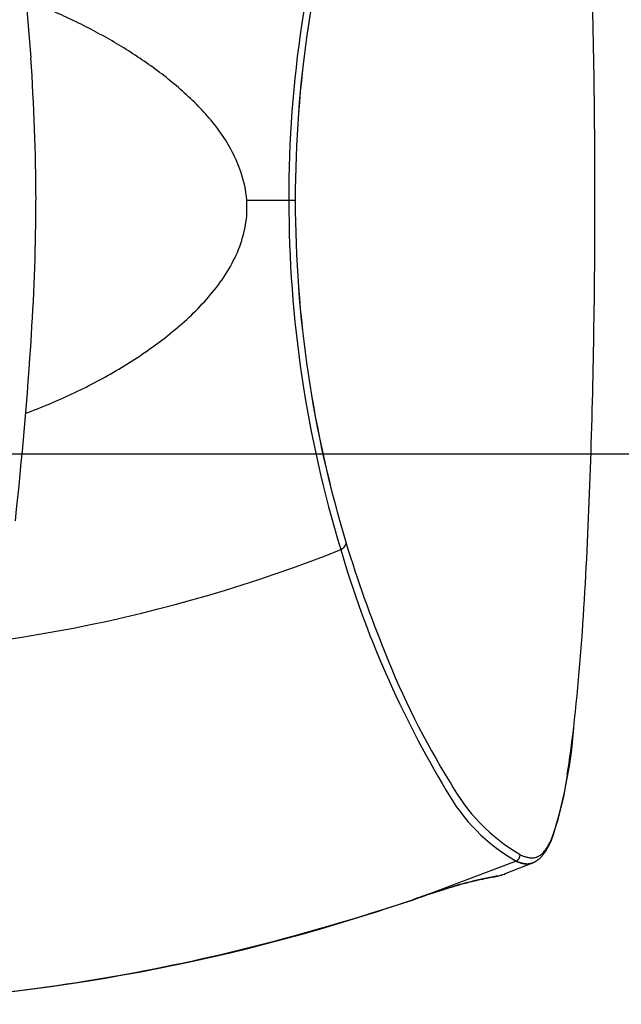
# Model space of a CAD drawing. Units: millimetres. Extents: x 5 to 1169, y 20 to 821.
# Drawn here: x 927 to 1018, y 283 to 431 of the extents above; entities that cross this region are included whole.
import ezdxf
from ezdxf.enums import TextEntityAlignment as Align

# ---------------------------------------------------------------- set-up
doc = ezdxf.new("R2010")
doc.units = ezdxf.units.MM
doc.layers.add('Default', color=7, linetype='Continuous')
doc.layers.add('DV5_DEFAULT', color=7, linetype='Continuous')
doc.styles.add('SEACAD_Solid_Edge_ISO', font='txt')
doc.styles.add('SEACAD_Solid_Edge_ISOI', font='seisoi.ttf')
doc.dimstyles.new('UNE', dxfattribs={"dimtxt": 10.5, "dimasz": 10.5, "dimexe": 5.25, "dimexo": 0, "dimgap": 2.625, "dimtad": 1, "dimdec": 0, "dimtxsty": 'SEACAD_Solid_Edge_ISO', "dimblk1": '_SE_FILLED', "dimblk2": '_SE_FILLED', "dimsah": 1, "dimcen": 5.25, "dimadec": 0, "dimazin": 0, "dimtfac": 0.7, "dimtdec": 3, "dimtmove": 0, "dimatfit": 3, "dimfxl": 1, "dimarcsym": 0})

# ---------------------------------------------------------------- blocks, each defined once
blk = doc.blocks.new('SE363')
at = {"layer": 'DV5_DEFAULT', "color": 7, "linetype": 'Continuous'}
for p, q in [((33.3, 31.63), (33.28, 32.1)), ((33.31, 31.15), (33.3, 31.63)), ((33.32, 30.68), (33.31, 31.15)), ((33.23, 29.26), (33.28, 29.73)), ((33.28, 29.73), (33.31, 30.21)), ((33.31, 30.21), (33.32, 30.68)), ((33.01, 27.85), (33.1, 28.32)), ((33.1, 28.32), (33.17, 28.79)), ((33.17, 28.79), (33.23, 29.26)), ((32.67, 26.47), (32.8, 26.93)), ((32.8, 26.93), (32.91, 27.39)), ((32.91, 27.39), (33.01, 27.85)), ((32.23, 25.12), (32.39, 25.57)), ((32.39, 25.57), (32.54, 26.02)), ((32.54, 26.02), (32.67, 26.47)), ((31.48, 23.38), (31.68, 23.81)), ((31.68, 23.81), (31.88, 24.24)), ((31.88, 24.24), (32.06, 24.68)), ((32.06, 24.68), (32.23, 25.12)), ((30.83, 22.12), (31.05, 22.53)), ((31.05, 22.53), (31.27, 22.95)), ((31.27, 22.95), (31.48, 23.38)), ((29.84, 20.51), (30.09, 20.9)), ((30.09, 20.9), (30.35, 21.3)), ((30.35, 21.3), (30.59, 21.71)), ((30.59, 21.71), (30.83, 22.12)), ((28.74, 18.97), (29.02, 19.35)), ((29.02, 19.35), (29.3, 19.73)), ((29.3, 19.73), (29.57, 20.12)), ((29.57, 20.12), (29.84, 20.51)), ((27.55, 17.51), (27.85, 17.87)), ((27.85, 17.87), (28.15, 18.23)), ((28.15, 18.23), (28.45, 18.6)), ((28.45, 18.6), (28.74, 18.97)), ((26.28, 16.12), (26.6, 16.46)), ((26.6, 16.46), (26.92, 16.81)), ((26.92, 16.81), (27.24, 17.16)), ((27.24, 17.16), (27.55, 17.51)), ((24.95, 14.79), (25.28, 15.12)), ((25.28, 15.12), (25.62, 15.45)), ((25.62, 15.45), (25.95, 15.78)), ((25.95, 15.78), (26.28, 16.12)), ((23.21, 13.21), (23.56, 13.52)), ((23.56, 13.52), (23.91, 13.83)), ((23.91, 13.83), (24.26, 14.15)), ((24.26, 14.15), (24.6, 14.47)), ((24.6, 14.47), (24.95, 14.79)), ((21.4, 11.71), (21.76, 12.01)), ((21.76, 12.01), (22.13, 12.3)), ((22.13, 12.3), (22.49, 12.6)), ((22.49, 12.6), (22.85, 12.91)), ((22.85, 12.91), (23.21, 13.21)), ((19.53, 10.29), (19.9, 10.57)), ((19.9, 10.57), (20.28, 10.85)), ((20.28, 10.85), (20.65, 11.13)), ((20.65, 11.13), (21.03, 11.42)), ((21.03, 11.42), (21.4, 11.71)), ((17.22, 8.67), (17.61, 8.93)), ((17.61, 8.93), (17.99, 9.2)), ((17.99, 9.2), (18.38, 9.47)), ((18.38, 9.47), (18.76, 9.74)), ((18.76, 9.74), (19.15, 10.01)), ((19.15, 10.01), (19.53, 10.29)), ((15.24, 7.4), (15.64, 7.65)), ((15.64, 7.65), (16.03, 7.9)), ((16.03, 7.9), (16.43, 8.15)), ((16.43, 8.15), (16.82, 8.41)), ((16.82, 8.41), (17.22, 8.67)), ((12.4, 5.72), (12.81, 5.95)), ((12.81, 5.95), (13.22, 6.19)), ((13.22, 6.19), (13.63, 6.42)), ((13.63, 6.42), (14.03, 6.66)), ((14.03, 6.66), (14.44, 6.91)), ((14.44, 6.91), (14.84, 7.15)), ((14.84, 7.15), (15.24, 7.4)), ((9.92, 4.38), (10.33, 4.6)), ((10.33, 4.6), (10.75, 4.82)), ((10.75, 4.82), (11.17, 5.04)), ((11.17, 5.04), (11.58, 5.26)), ((11.58, 5.26), (11.99, 5.49)), ((11.99, 5.49), (12.4, 5.72)), ((6.96, 2.92), (7.39, 3.12)), ((7.39, 3.12), (7.81, 3.32)), ((7.81, 3.32), (8.23, 3.53)), ((8.23, 3.53), (8.66, 3.74)), ((8.66, 3.74), (9.08, 3.95)), ((9.08, 3.95), (9.5, 4.16)), ((9.5, 4.16), (9.92, 4.38)), ((3.51, 1.39), (3.95, 1.57)), ((3.95, 1.57), (4.38, 1.76)), ((4.38, 1.76), (4.81, 1.95)), ((4.81, 1.95), (5.24, 2.14)), ((5.24, 2.14), (5.67, 2.33)), ((5.67, 2.33), (6.1, 2.52)), ((6.1, 2.52), (6.53, 2.72)), ((6.53, 2.72), (6.96, 2.92)), ((0, 0), (0.44, 0.17)), ((0.44, 0.17), (0.88, 0.33)), ((0.88, 0.33), (1.32, 0.5)), ((1.32, 0.5), (1.76, 0.68)), ((1.76, 0.68), (2.2, 0.85)), ((2.2, 0.85), (2.64, 1.03)), ((2.64, 1.03), (3.08, 1.21)), ((3.08, 1.21), (3.51, 1.39))]:
    blk.add_line(p, q, dxfattribs=at)
blk = doc.blocks.new('SE362')
at = {"layer": 'DV5_DEFAULT', "color": 7}
blk.add_blockref('SE363', (0, 0), dxfattribs=at)
blk = doc.blocks.new('SE361')
at = {"color": 7}
blk.add_blockref('SE362', (0, 0), dxfattribs=at)
blk = doc.blocks.new('SE360')
at = {"color": 7}
blk.add_blockref('SE361', (0, 0), dxfattribs=at)
blk = doc.blocks.new('SE367')
at = {"layer": 'DV5_DEFAULT', "color": 7, "linetype": 'Continuous'}
for p, q in [((0.38, 25.67), (0, 25.82)), ((0.77, 25.52), (0.38, 25.67)), ((1.15, 25.37), (0.77, 25.52)), ((1.53, 25.22), (1.15, 25.37)), ((1.91, 25.07), (1.53, 25.22)), ((2.29, 24.91), (1.91, 25.07)), ((2.67, 24.76), (2.29, 24.91)), ((3.05, 24.6), (2.67, 24.76)), ((3.42, 24.44), (3.05, 24.6)), ((3.8, 24.28), (3.42, 24.44)), ((4.18, 24.12), (3.8, 24.28)), ((4.55, 23.95), (4.18, 24.12)), ((4.93, 23.79), (4.55, 23.95)), ((5.3, 23.62), (4.93, 23.79)), ((5.67, 23.45), (5.3, 23.62)), ((6.04, 23.28), (5.67, 23.45)), ((6.42, 23.11), (6.04, 23.28)), ((6.79, 22.93), (6.42, 23.11)), ((7.16, 22.75), (6.79, 22.93)), ((7.52, 22.58), (7.16, 22.75)), ((7.89, 22.4), (7.52, 22.58)), ((8.26, 22.22), (7.89, 22.4)), ((8.62, 22.03), (8.26, 22.22)), ((8.99, 21.85), (8.62, 22.03)), ((9.35, 21.66), (8.99, 21.85)), ((9.72, 21.47), (9.35, 21.66)), ((10.08, 21.28), (9.72, 21.47)), ((10.44, 21.09), (10.08, 21.28)), ((10.8, 20.9), (10.44, 21.09)), ((11.16, 20.7), (10.8, 20.9)), ((11.52, 20.5), (11.16, 20.7)), ((11.88, 20.31), (11.52, 20.5)), ((12.23, 20.11), (11.88, 20.31)), ((12.59, 19.9), (12.23, 20.11)), ((12.94, 19.7), (12.59, 19.9)), ((13.29, 19.49), (12.94, 19.7)), ((13.65, 19.28), (13.29, 19.49)), ((14, 19.08), (13.65, 19.28)), ((14.35, 18.86), (14, 19.08)), ((14.7, 18.65), (14.35, 18.86)), ((15.04, 18.44), (14.7, 18.65)), ((15.39, 18.22), (15.04, 18.44)), ((15.73, 18), (15.39, 18.22)), ((16.08, 17.78), (15.73, 18)), ((16.42, 17.56), (16.08, 17.78)), ((16.76, 17.33), (16.42, 17.56)), ((17.1, 17.1), (16.76, 17.33)), ((17.44, 16.88), (17.1, 17.1)), ((17.78, 16.64), (17.44, 16.88)), ((18.11, 16.41), (17.78, 16.64)), ((18.44, 16.18), (18.11, 16.41)), ((18.78, 15.94), (18.44, 16.18)), ((19.11, 15.7), (18.78, 15.94)), ((19.44, 15.46), (19.11, 15.7)), ((19.76, 15.22), (19.44, 15.46)), ((20.09, 14.97), (19.76, 15.22)), ((20.41, 14.73), (20.09, 14.97)), ((20.74, 14.48), (20.41, 14.73)), ((21.06, 14.23), (20.74, 14.48)), ((21.38, 13.97), (21.06, 14.23)), ((21.7, 13.72), (21.38, 13.97)), ((22.01, 13.46), (21.7, 13.72)), ((22.32, 13.2), (22.01, 13.46)), ((22.64, 12.94), (22.32, 13.2)), ((22.95, 12.67), (22.64, 12.94)), ((23.25, 12.4), (22.95, 12.67)), ((23.56, 12.13), (23.25, 12.4)), ((23.86, 11.86), (23.56, 12.13)), ((24.17, 11.59), (23.86, 11.86)), ((24.46, 11.31), (24.17, 11.59)), ((24.76, 11.03), (24.46, 11.31)), ((25.06, 10.75), (24.76, 11.03)), ((25.35, 10.46), (25.06, 10.75)), ((25.64, 10.17), (25.35, 10.46)), ((25.92, 9.88), (25.64, 10.17)), ((26.21, 9.59), (25.92, 9.88)), ((26.49, 9.29), (26.21, 9.59)), ((26.76, 8.99), (26.49, 9.29)), ((27.04, 8.69), (26.76, 8.99)), ((27.31, 8.38), (27.04, 8.69)), ((27.57, 8.07), (27.31, 8.38)), ((27.84, 7.76), (27.57, 8.07)), ((28.1, 7.44), (27.84, 7.76)), ((28.35, 7.13), (28.1, 7.44)), ((28.6, 6.8), (28.35, 7.13)), ((28.85, 6.48), (28.6, 6.8)), ((29.09, 6.15), (28.85, 6.48)), ((29.33, 5.82), (29.09, 6.15)), ((29.56, 5.48), (29.33, 5.82)), ((29.79, 5.14), (29.56, 5.48)), ((30.01, 4.79), (29.79, 5.14)), ((30.23, 4.45), (30.01, 4.79)), ((30.44, 4.1), (30.23, 4.45)), ((30.64, 3.74), (30.44, 4.1)), ((30.84, 3.38), (30.64, 3.74)), ((31.03, 3.02), (30.84, 3.38)), ((31.22, 2.66), (31.03, 3.02)), ((31.4, 2.29), (31.22, 2.66)), ((31.57, 1.91), (31.4, 2.29)), ((31.74, 1.54), (31.57, 1.91)), ((31.89, 1.16), (31.74, 1.54)), ((32.04, 0.78), (31.89, 1.16)), ((32.18, 0.39), (32.04, 0.78)), ((32.32, 0), (32.18, 0.39))]:
    blk.add_line(p, q, dxfattribs=at)
blk = doc.blocks.new('SE366')
at = {"layer": 'DV5_DEFAULT', "color": 7}
blk.add_blockref('SE367', (0, 0), dxfattribs=at)
blk = doc.blocks.new('SE365')
at = {"color": 7}
blk.add_blockref('SE366', (0, 0), dxfattribs=at)
blk = doc.blocks.new('SE364')
at = {"color": 7}
blk.add_blockref('SE365', (0, 0), dxfattribs=at)
blk = doc.blocks.new('SE395')
at = {"layer": 'DV5_DEFAULT', "color": 7, "linetype": 'Continuous'}
for p, q in [((0, 0), (0.03, 0)), ((0.03, 0), (0.07, 0)), ((0.07, 0), (0.1, 0)), ((0.1, 0), (0.14, 0)), ((0.14, 0), (0.17, 0)), ((0.17, 0), (0.2, 0)), ((0.2, 0), (0.23, 0)), ((0.23, 0), (0.27, 0)), ((0.27, 0), (0.3, 0)), ((0.3, 0), (0.33, 0)), ((0.33, 0), (0.36, 0)), ((0.36, 0), (0.39, 0)), ((0.39, 0), (0.42, 0)), ((0.42, 0), (0.45, 0)), ((0.45, 0), (0.47, 0)), ((0.47, 0), (0.5, 0)), ((0.5, 0), (0.53, 0)), ((0.53, 0), (0.56, 0)), ((0.56, 0), (0.58, 0)), ((0.58, 0), (0.61, 0)), ((0.61, 0), (0.63, 0)), ((0.63, 0), (0.66, 0)), ((0.66, 0), (0.68, 0)), ((0.68, 0), (0.7, 0)), ((0.7, 0), (0.72, 0)), ((0.72, 0), (0.75, 0)), ((0.75, 0), (0.77, 0)), ((0.77, 0), (0.79, 0)), ((0.79, 0), (0.81, 0)), ((0.81, 0), (0.83, 0)), ((0.83, 0), (0.84, 0)), ((0.84, 0), (0.86, 0)), ((0.86, 0), (0.88, 0)), ((0.88, 0), (0.89, 0)), ((0.89, 0), (0.91, 0)), ((0.91, 0), (0.92, 0)), ((0.92, 0), (0.94, 0)), ((0.94, 0), (0.95, 0)), ((0.95, 0), (0.96, 0)), ((0.96, 0), (0.97, 0))]:
    blk.add_line(p, q, dxfattribs=at)
blk = doc.blocks.new('SE394')
at = {"layer": 'DV5_DEFAULT', "color": 7}
blk.add_blockref('SE395', (0, 0), dxfattribs=at)
blk = doc.blocks.new('SE393')
at = {"color": 7}
blk.add_blockref('SE394', (0, 0), dxfattribs=at)
blk = doc.blocks.new('SE392')
at = {"color": 7}
blk.add_blockref('SE393', (0, 0), dxfattribs=at)
blk = doc.blocks.new('SE447')
at = {"layer": 'DV5_DEFAULT', "color": 7, "linetype": 'Continuous'}
for p, q in [((0.01, 0), (0, 0)), ((0, 0), (0, 0)), ((0, 0), (0, 0)), ((0, 0), (0, 0)), ((0, 0), (0, 0)), ((0, 0), (0, 0)), ((0.02, 0.01), (0.01, 0.01)), ((0.01, 0.01), (0.01, 0.01)), ((0.01, 0.01), (0.01, 0.01)), ((0.01, 0.01), (0.01, 0.01)), ((0.01, 0.01), (0.01, 0.01)), ((0.01, 0.01), (0.01, 0.01)), ((0.01, 0.01), (0.01, 0)), ((0.01, 0), (0.01, 0)), ((0.01, 0), (0.01, 0)), ((0.01, 0), (0.01, 0)), ((0.01, 0), (0.01, 0)), ((0.03, 0.02), (0.02, 0.02)), ((0.02, 0.02), (0.02, 0.02)), ((0.02, 0.02), (0.02, 0.02)), ((0.02, 0.02), (0.02, 0.02)), ((0.02, 0.02), (0.02, 0.02)), ((0.02, 0.02), (0.02, 0.02)), ((0.02, 0.02), (0.02, 0.02)), ((0.02, 0.02), (0.02, 0.01)), ((0.02, 0.01), (0.02, 0.01)), ((0.02, 0.01), (0.02, 0.01)), ((0.02, 0.01), (0.02, 0.01)), ((0.02, 0.01), (0.02, 0.01)), ((0.04, 0.04), (0.03, 0.04)), ((0.03, 0.04), (0.03, 0.04)), ((0.03, 0.04), (0.03, 0.04)), ((0.03, 0.04), (0.03, 0.04)), ((0.03, 0.04), (0.03, 0.04)), ((0.03, 0.04), (0.03, 0.03)), ((0.03, 0.03), (0.03, 0.03)), ((0.03, 0.03), (0.03, 0.03)), ((0.03, 0.03), (0.03, 0.03)), ((0.03, 0.03), (0.03, 0.03)), ((0.03, 0.03), (0.03, 0.03)), ((0.03, 0.03), (0.03, 0.03)), ((0.03, 0.03), (0.03, 0.02)), ((0.03, 0.02), (0.03, 0.02)), ((0.04, 0.05), (0.04, 0.05)), ((0.04, 0.05), (0.04, 0.05)), ((0.04, 0.05), (0.04, 0.05)), ((0.04, 0.05), (0.04, 0.04)), ((0.04, 0.04), (0.04, 0.04))]:
    blk.add_line(p, q, dxfattribs=at)
blk = doc.blocks.new('SE446')
at = {"layer": 'DV5_DEFAULT', "color": 7}
blk.add_blockref('SE447', (0, 0), dxfattribs=at)
blk = doc.blocks.new('SE445')
at = {"color": 7}
blk.add_blockref('SE446', (0, 0), dxfattribs=at)
blk = doc.blocks.new('SE444')
at = {"color": 7}
blk.add_blockref('SE445', (0, 0), dxfattribs=at)
blk = doc.blocks.new('SE451')
at = {"layer": 'DV5_DEFAULT', "color": 7, "linetype": 'Continuous'}
for p, q in [((0.04, 0.01), (0, 0)), ((0.08, 0.02), (0.04, 0.01)), ((0.12, 0.03), (0.08, 0.02)), ((0.16, 0.03), (0.12, 0.03)), ((0.2, 0.04), (0.16, 0.03)), ((0.23, 0.05), (0.2, 0.04)), ((0.27, 0.06), (0.23, 0.05)), ((0.31, 0.07), (0.27, 0.06)), ((0.35, 0.08), (0.31, 0.07)), ((0.39, 0.09), (0.35, 0.08)), ((0.43, 0.09), (0.39, 0.09)), ((0.47, 0.1), (0.43, 0.09)), ((0.5, 0.11), (0.47, 0.1)), ((0.54, 0.12), (0.5, 0.11)), ((0.58, 0.13), (0.54, 0.12)), ((0.62, 0.13), (0.58, 0.13)), ((0.65, 0.14), (0.62, 0.13)), ((0.69, 0.15), (0.65, 0.14)), ((0.73, 0.16), (0.69, 0.15)), ((0.76, 0.17), (0.73, 0.16)), ((0.8, 0.17), (0.76, 0.17)), ((0.84, 0.18), (0.8, 0.17)), ((0.87, 0.19), (0.84, 0.18)), ((0.91, 0.2), (0.87, 0.19)), ((0.95, 0.2), (0.91, 0.2)), ((0.98, 0.21), (0.95, 0.2)), ((1.02, 0.22), (0.98, 0.21)), ((1.06, 0.23), (1.02, 0.22)), ((1.09, 0.23), (1.06, 0.23)), ((1.13, 0.24), (1.09, 0.23)), ((1.16, 0.25), (1.13, 0.24)), ((1.2, 0.25), (1.16, 0.25)), ((1.23, 0.26), (1.2, 0.25)), ((1.27, 0.27), (1.23, 0.26)), ((1.3, 0.28), (1.27, 0.27)), ((1.34, 0.28), (1.3, 0.28)), ((1.37, 0.29), (1.34, 0.28)), ((1.41, 0.3), (1.37, 0.29)), ((1.44, 0.3), (1.41, 0.3)), ((1.47, 0.31), (1.44, 0.3)), ((1.51, 0.32), (1.47, 0.31)), ((1.54, 0.32), (1.51, 0.32)), ((1.58, 0.33), (1.54, 0.32)), ((1.61, 0.34), (1.58, 0.33)), ((1.64, 0.34), (1.61, 0.34)), ((1.68, 0.35), (1.64, 0.34)), ((1.71, 0.36), (1.68, 0.35)), ((1.74, 0.36), (1.71, 0.36)), ((1.78, 0.37), (1.74, 0.36)), ((1.81, 0.38), (1.78, 0.37)), ((1.84, 0.38), (1.81, 0.38)), ((1.87, 0.39), (1.84, 0.38)), ((1.91, 0.4), (1.87, 0.39)), ((1.94, 0.4), (1.91, 0.4)), ((1.97, 0.41), (1.94, 0.4)), ((2, 0.41), (1.97, 0.41)), ((2.03, 0.42), (2, 0.41)), ((2.06, 0.43), (2.03, 0.42)), ((2.1, 0.43), (2.06, 0.43)), ((2.13, 0.44), (2.1, 0.43)), ((2.16, 0.44), (2.13, 0.44)), ((2.19, 0.45), (2.16, 0.44)), ((2.22, 0.46), (2.19, 0.45)), ((2.25, 0.46), (2.22, 0.46)), ((2.28, 0.47), (2.25, 0.46)), ((2.31, 0.48), (2.28, 0.47)), ((2.34, 0.48), (2.31, 0.48)), ((2.37, 0.49), (2.34, 0.48)), ((2.4, 0.49), (2.37, 0.49)), ((2.43, 0.5), (2.4, 0.49)), ((2.46, 0.51), (2.43, 0.5)), ((2.49, 0.51), (2.46, 0.51)), ((2.52, 0.52), (2.49, 0.51)), ((2.55, 0.52), (2.52, 0.52)), ((2.58, 0.53), (2.55, 0.52)), ((2.61, 0.54), (2.58, 0.53)), ((2.64, 0.54), (2.61, 0.54)), ((2.67, 0.55), (2.64, 0.54)), ((2.69, 0.55), (2.67, 0.55)), ((2.72, 0.56), (2.69, 0.55)), ((2.75, 0.57), (2.72, 0.56)), ((2.78, 0.57), (2.75, 0.57)), ((2.81, 0.58), (2.78, 0.57)), ((2.84, 0.58), (2.81, 0.58)), ((2.86, 0.59), (2.84, 0.58)), ((2.89, 0.6), (2.86, 0.59)), ((2.92, 0.6), (2.89, 0.6)), ((2.95, 0.61), (2.92, 0.6)), ((2.97, 0.61), (2.95, 0.61)), ((3, 0.62), (2.97, 0.61)), ((3.03, 0.63), (3, 0.62)), ((3.05, 0.63), (3.03, 0.63)), ((3.08, 0.64), (3.05, 0.63)), ((3.11, 0.64), (3.08, 0.64)), ((3.13, 0.65), (3.11, 0.64)), ((3.16, 0.66), (3.13, 0.65))]:
    blk.add_line(p, q, dxfattribs=at)
blk = doc.blocks.new('SE450')
at = {"layer": 'DV5_DEFAULT', "color": 7}
blk.add_blockref('SE451', (0, 0), dxfattribs=at)
blk = doc.blocks.new('SE449')
at = {"color": 7}
blk.add_blockref('SE450', (0, 0), dxfattribs=at)
blk = doc.blocks.new('SE448')
at = {"color": 7}
blk.add_blockref('SE449', (0, 0), dxfattribs=at)
blk = doc.blocks.new('SE455')
at = {"layer": 'DV5_DEFAULT', "color": 7, "linetype": 'Continuous'}
for p, q in [((0, 0.42), (0.06, 0.39)), ((0.06, 0.39), (0.13, 0.37)), ((0.13, 0.37), (0.19, 0.34)), ((0.19, 0.34), (0.25, 0.32)), ((0.25, 0.32), (0.31, 0.29)), ((0.31, 0.29), (0.38, 0.27)), ((0.38, 0.27), (0.44, 0.25)), ((0.44, 0.25), (0.5, 0.22)), ((0.5, 0.22), (0.56, 0.2)), ((0.56, 0.2), (0.63, 0.18)), ((0.63, 0.18), (0.69, 0.16)), ((0.69, 0.16), (0.75, 0.14)), ((0.75, 0.14), (0.82, 0.12)), ((0.82, 0.12), (0.88, 0.11)), ((0.88, 0.11), (0.94, 0.09)), ((0.94, 0.09), (1.01, 0.07)), ((1.01, 0.07), (1.07, 0.06)), ((1.07, 0.06), (1.13, 0.05)), ((1.13, 0.05), (1.2, 0.04)), ((1.2, 0.04), (1.26, 0.03)), ((1.26, 0.03), (1.33, 0.02)), ((1.33, 0.02), (1.39, 0.01)), ((1.39, 0.01), (1.45, 0.01)), ((1.45, 0.01), (1.52, 0)), ((1.52, 0), (1.58, 0)), ((1.58, 0), (1.64, 0)), ((1.64, 0), (1.71, 0)), ((1.71, 0), (1.77, 0)), ((1.77, 0), (1.84, 0.01)), ((1.84, 0.01), (1.9, 0.01)), ((1.9, 0.01), (1.96, 0.02)), ((1.96, 0.02), (2.03, 0.03)), ((2.03, 0.03), (2.09, 0.04)), ((2.09, 0.04), (2.15, 0.05)), ((2.15, 0.05), (2.22, 0.07)), ((2.22, 0.07), (2.28, 0.08)), ((2.28, 0.08), (2.34, 0.1)), ((2.34, 0.1), (2.41, 0.12)), ((2.41, 0.12), (2.47, 0.15)), ((2.47, 0.15), (2.53, 0.17)), ((2.53, 0.17), (2.59, 0.2)), ((2.59, 0.2), (2.66, 0.23)), ((2.66, 0.23), (2.72, 0.26)), ((2.72, 0.26), (2.78, 0.29)), ((2.78, 0.29), (2.84, 0.33)), ((2.84, 0.33), (2.9, 0.37)), ((2.9, 0.37), (2.97, 0.41)), ((2.97, 0.41), (3.03, 0.45))]:
    blk.add_line(p, q, dxfattribs=at)
blk = doc.blocks.new('SE454')
at = {"layer": 'DV5_DEFAULT', "color": 7}
blk.add_blockref('SE455', (0, 0), dxfattribs=at)
blk = doc.blocks.new('SE453')
at = {"color": 7}
blk.add_blockref('SE454', (0, 0), dxfattribs=at)
blk = doc.blocks.new('SE452')
at = {"color": 7}
blk.add_blockref('SE453', (0, 0), dxfattribs=at)
blk = doc.blocks.new('SE459')
at = {"layer": 'DV5_DEFAULT', "color": 7, "linetype": 'Continuous'}
for p, q in [((0, 0), (0, 0.01)), ((0, 0.01), (0.01, 0.01)), ((0, 0), (0, 0)), ((0.01, 0.02), (0.02, 0.03)), ((0.01, 0.01), (0.01, 0.02)), ((0.01, 0.02), (0.01, 0.02)), ((0.01, 0.02), (0.01, 0.02)), ((0.01, 0.01), (0.01, 0.01)), ((0.02, 0.03), (0.02, 0.04)), ((0.02, 0.04), (0.03, 0.04)), ((0.02, 0.03), (0.02, 0.03)), ((0.02, 0.03), (0.02, 0.03)), ((0.03, 0.05), (0.03, 0.06)), ((0.03, 0.06), (0.04, 0.06)), ((0.03, 0.04), (0.03, 0.05)), ((0.03, 0.05), (0.03, 0.05)), ((0.03, 0.05), (0.03, 0.05)), ((0.04, 0.07), (0.05, 0.08)), ((0.04, 0.06), (0.04, 0.07)), ((0.04, 0.07), (0.04, 0.07)), ((0.04, 0.07), (0.04, 0.07)), ((0.04, 0.06), (0.04, 0.06)), ((0.05, 0.08), (0.05, 0.08)), ((0.05, 0.08), (0.05, 0.08))]:
    blk.add_line(p, q, dxfattribs=at)
blk = doc.blocks.new('SE458')
at = {"layer": 'DV5_DEFAULT', "color": 7}
blk.add_blockref('SE459', (0, 0), dxfattribs=at)
blk = doc.blocks.new('SE457')
at = {"color": 7}
blk.add_blockref('SE458', (0, 0), dxfattribs=at)
blk = doc.blocks.new('SE456')
at = {"color": 7}
blk.add_blockref('SE457', (0, 0), dxfattribs=at)
blk = doc.blocks.new('SE463')
at = {"layer": 'DV5_DEFAULT', "color": 7, "linetype": 'Continuous'}
for p, q in [((0.01, 0.04), (0, 0.04)), ((0, 0.04), (0, 0.04)), ((0.01, 0.03), (0.01, 0.04)), ((0.02, 0.03), (0.01, 0.03)), ((0.01, 0.03), (0.01, 0.03)), ((0.01, 0.03), (0.01, 0.03)), ((0.02, 0.02), (0.02, 0.03)), ((0.03, 0.01), (0.02, 0.02)), ((0.02, 0.02), (0.02, 0.02)), ((0.02, 0.02), (0.02, 0.02)), ((0.02, 0.02), (0.02, 0.02)), ((0.04, 0.01), (0.03, 0.01)), ((0.03, 0.01), (0.03, 0.01)), ((0.03, 0.01), (0.03, 0.01)), ((0.03, 0.01), (0.03, 0.01)), ((0.03, 0.01), (0.03, 0.01)), ((0.04, 0), (0.04, 0.01)), ((0.05, 0), (0.04, 0)), ((0.04, 0), (0.04, 0)), ((0.04, 0), (0.04, 0)), ((0.04, 0), (0.04, 0)), ((0.04, 0), (0.04, 0)), ((0.06, 0), (0.05, 0)), ((0.05, 0), (0.05, 0)), ((0.05, 0), (0.05, 0)), ((0.05, 0), (0.05, 0)), ((0.05, 0), (0.05, 0)), ((0.05, 0), (0.05, 0)), ((0.05, 0), (0.05, 0)), ((0.05, 0), (0.05, 0)), ((0.06, 0.04), (0.06, 0.04)), ((0.06, 0.04), (0.06, 0.03)), ((0.06, 0.03), (0.06, 0.03)), ((0.06, 0.03), (0.06, 0.03)), ((0.06, 0.03), (0.06, 0.03)), ((0.06, 0.03), (0.06, 0.02)), ((0.06, 0.02), (0.06, 0.02)), ((0.06, 0.02), (0.06, 0.02)), ((0.06, 0.02), (0.06, 0.02)), ((0.06, 0.02), (0.06, 0.02)), ((0.06, 0.02), (0.06, 0.02)), ((0.06, 0.02), (0.06, 0.02)), ((0.06, 0.02), (0.06, 0.01)), ((0.06, 0.01), (0.06, 0.01)), ((0.06, 0.01), (0.06, 0.01)), ((0.06, 0.01), (0.06, 0.01)), ((0.06, 0.01), (0.06, 0.01)), ((0.06, 0.01), (0.06, 0.01)), ((0.06, 0.01), (0.06, 0.01)), ((0.06, 0.01), (0.06, 0.01)), ((0.06, 0.01), (0.06, 0)), ((0.06, 0), (0.06, 0)), ((0.06, 0), (0.06, 0)), ((0.06, 0), (0.06, 0)), ((0.06, 0), (0.06, 0)), ((0.06, 0), (0.06, 0))]:
    blk.add_line(p, q, dxfattribs=at)
blk = doc.blocks.new('SE462')
at = {"layer": 'DV5_DEFAULT', "color": 7}
blk.add_blockref('SE463', (0, 0), dxfattribs=at)
blk = doc.blocks.new('SE461')
at = {"color": 7}
blk.add_blockref('SE462', (0, 0), dxfattribs=at)
blk = doc.blocks.new('SE460')
at = {"color": 7}
blk.add_blockref('SE461', (0, 0), dxfattribs=at)
blk = doc.blocks.new('SE511')
at = {"layer": 'DV5_DEFAULT', "color": 7, "linetype": 'Continuous'}
for p, q in [((0, 0.03), (0, 0.03)), ((0, 0.03), (0, 0.03)), ((0, 0.03), (0, 0.03)), ((0, 0.03), (0.01, 0.02)), ((0.01, 0.02), (0.01, 0.02)), ((0.01, 0.02), (0.01, 0.02)), ((0.01, 0.02), (0.01, 0.02)), ((0.01, 0.02), (0.01, 0.02)), ((0.01, 0.02), (0.01, 0.02)), ((0.01, 0.02), (0.01, 0.02)), ((0.01, 0.02), (0.01, 0.02)), ((0.01, 0.02), (0.02, 0.01)), ((0.02, 0.01), (0.02, 0.01)), ((0.02, 0.01), (0.02, 0.01)), ((0.02, 0.01), (0.02, 0.01)), ((0.02, 0.01), (0.02, 0.01)), ((0.02, 0.01), (0.02, 0.01)), ((0.02, 0.01), (0.02, 0.01)), ((0.02, 0.01), (0.02, 0.01)), ((0.02, 0.01), (0.03, 0.01)), ((0.03, 0.01), (0.03, 0.01)), ((0.03, 0.01), (0.03, 0.01)), ((0.03, 0.01), (0.03, 0)), ((0.03, 0), (0.03, 0)), ((0.03, 0), (0.03, 0)), ((0.03, 0), (0.03, 0)), ((0.03, 0), (0.03, 0)), ((0.03, 0), (0.04, 0)), ((0.04, 0), (0.04, 0)), ((0.04, 0), (0.04, 0)), ((0.04, 0), (0.04, 0)), ((0.04, 0), (0.04, 0)), ((0.04, 0), (0.04, 0)), ((0.04, 0), (0.04, 0)), ((0.04, 0), (0.04, 0)), ((0.04, 0), (0.04, 0)), ((0.04, 0), (0.04, 0)), ((0.04, 0), (0.05, 0)), ((0.05, 0), (0.05, 0)), ((0.05, 0), (0.05, 0)), ((0.05, 0), (0.05, 0)), ((0.05, 0), (0.05, 0)), ((0.05, 0), (0.05, 0)), ((0.05, 0), (0.05, 0)), ((0.05, 0), (0.05, 0)), ((0.05, 0), (0.05, 0)), ((0.05, 0), (0.05, 0)), ((0.05, 0), (0.06, 0)), ((0.06, 0), (0.06, 0.01)), ((0.06, 0.01), (0.06, 0.01)), ((0.06, 0.01), (0.06, 0.01)), ((0.06, 0.01), (0.06, 0.01)), ((0.06, 0.01), (0.07, 0.01)), ((0.06, 0), (0.06, 0)), ((0.06, 0), (0.06, 0)), ((0.06, 0), (0.06, 0)), ((0.06, 0), (0.06, 0)), ((0.06, 0), (0.06, 0)), ((0.06, 0), (0.06, 0)), ((0.07, 0.01), (0.07, 0.02)), ((0.07, 0.02), (0.07, 0.02)), ((0.07, 0.02), (0.07, 0.02)), ((0.07, 0.02), (0.07, 0.02)), ((0.07, 0.02), (0.08, 0.02)), ((0.07, 0.01), (0.07, 0.01)), ((0.07, 0.01), (0.07, 0.01)), ((0.07, 0.01), (0.07, 0.01)), ((0.07, 0.01), (0.07, 0.01)), ((0.07, 0.01), (0.07, 0.01)), ((0.07, 0.01), (0.07, 0.01)), ((0.07, 0.01), (0.07, 0.01)), ((0.08, 0.03), (0.08, 0.04)), ((0.08, 0.04), (0.09, 0.04)), ((0.08, 0.02), (0.08, 0.03)), ((0.08, 0.03), (0.08, 0.03)), ((0.08, 0.03), (0.08, 0.03)), ((0.08, 0.03), (0.08, 0.03)), ((0.08, 0.03), (0.08, 0.03)), ((0.08, 0.03), (0.08, 0.03)), ((0.08, 0.03), (0.08, 0.03)), ((0.08, 0.03), (0.08, 0.03)), ((0.08, 0.02), (0.08, 0.02)), ((0.08, 0.02), (0.08, 0.02)), ((0.08, 0.02), (0.08, 0.02)), ((0.08, 0.02), (0.08, 0.02)), ((0.09, 0.04), (0.09, 0.05)), ((0.09, 0.05), (0.09, 0.05)), ((0.09, 0.05), (0.09, 0.05)), ((0.09, 0.05), (0.09, 0.05)), ((0.09, 0.05), (0.09, 0.05)), ((0.09, 0.04), (0.09, 0.04)), ((0.09, 0.04), (0.09, 0.04)), ((0.09, 0.04), (0.09, 0.04)), ((0.09, 0.04), (0.09, 0.04)), ((0.09, 0.04), (0.09, 0.04)), ((0.09, 0.04), (0.09, 0.04))]:
    blk.add_line(p, q, dxfattribs=at)
blk = doc.blocks.new('SE510')
at = {"layer": 'DV5_DEFAULT', "color": 7}
blk.add_blockref('SE511', (0, 0), dxfattribs=at)
blk = doc.blocks.new('SE509')
at = {"color": 7}
blk.add_blockref('SE510', (0, 0), dxfattribs=at)
blk = doc.blocks.new('SE508')
at = {"color": 7}
blk.add_blockref('SE509', (0, 0), dxfattribs=at)
blk = doc.blocks.new('SE515')
at = {"layer": 'DV5_DEFAULT', "color": 7, "linetype": 'Continuous'}
for p, q in [((0.01, 0), (0, 0)), ((0, 0), (0, 0)), ((0.02, 0), (0.01, 0)), ((0.01, 0), (0.01, 0)), ((0.01, 0), (0.01, 0)), ((0.03, 0.01), (0.02, 0.01)), ((0.02, 0.01), (0.02, 0.01)), ((0.02, 0.01), (0.02, 0)), ((0.02, 0), (0.02, 0)), ((0.04, 0.01), (0.03, 0.01)), ((0.03, 0.01), (0.03, 0.01)), ((0.03, 0.01), (0.03, 0.01)), ((0.05, 0.01), (0.04, 0.01)), ((0.04, 0.01), (0.04, 0.01)), ((0.04, 0.01), (0.04, 0.01)), ((0.06, 0.02), (0.05, 0.02)), ((0.05, 0.02), (0.05, 0.02)), ((0.05, 0.02), (0.05, 0.02)), ((0.05, 0.02), (0.05, 0.01)), ((0.07, 0.03), (0.06, 0.02)), ((0.06, 0.02), (0.06, 0.02)), ((0.06, 0.02), (0.06, 0.02)), ((0.08, 0.03), (0.07, 0.03)), ((0.07, 0.03), (0.07, 0.03)), ((0.07, 0.03), (0.07, 0.03)), ((0.09, 0.04), (0.08, 0.04)), ((0.08, 0.04), (0.08, 0.03)), ((0.08, 0.03), (0.08, 0.03)), ((0.08, 0.03), (0.08, 0.03)), ((0.1, 0.04), (0.09, 0.04)), ((0.09, 0.04), (0.09, 0.04)), ((0.09, 0.04), (0.09, 0.04)), ((0.11, 0.05), (0.1, 0.05)), ((0.1, 0.05), (0.1, 0.04)), ((0.1, 0.04), (0.1, 0.04)), ((0.12, 0.06), (0.11, 0.05)), ((0.11, 0.05), (0.11, 0.05)), ((0.11, 0.05), (0.11, 0.05)), ((0.11, 0.05), (0.11, 0.05)), ((0.13, 0.06), (0.12, 0.06)), ((0.12, 0.06), (0.12, 0.06)), ((0.12, 0.06), (0.12, 0.06)), ((0.14, 0.07), (0.13, 0.07)), ((0.13, 0.07), (0.13, 0.07)), ((0.13, 0.07), (0.13, 0.06)), ((0.13, 0.06), (0.13, 0.06)), ((0.14, 0.07), (0.14, 0.07)), ((0.14, 0.07), (0.14, 0.07))]:
    blk.add_line(p, q, dxfattribs=at)
blk = doc.blocks.new('SE514')
at = {"layer": 'DV5_DEFAULT', "color": 7}
blk.add_blockref('SE515', (0, 0), dxfattribs=at)
blk = doc.blocks.new('SE513')
at = {"color": 7}
blk.add_blockref('SE514', (0, 0), dxfattribs=at)
blk = doc.blocks.new('SE512')
at = {"color": 7}
blk.add_blockref('SE513', (0, 0), dxfattribs=at)
blk = doc.blocks.new('SE519')
at = {"layer": 'DV5_DEFAULT', "color": 7, "linetype": 'Continuous'}
for p, q in [((0, 0), (0.01, 0.01)), ((0, 0), (0, 0)), ((0, 0), (0, 0)), ((0.01, 0.08), (0.01, 0.09)), ((0.01, 0.09), (0.01, 0.09)), ((0.01, 0.09), (0.01, 0.09)), ((0.01, 0.09), (0.01, 0.09)), ((0.02, 0.08), (0.01, 0.08)), ((0.01, 0.01), (0.01, 0.02)), ((0.01, 0.02), (0.02, 0.02)), ((0.01, 0.01), (0.01, 0.01)), ((0.01, 0.01), (0.01, 0.01)), ((0.01, 0.01), (0.01, 0.01)), ((0.01, 0.01), (0.01, 0.01)), ((0.01, 0.01), (0.01, 0.01)), ((0.02, 0.07), (0.02, 0.08)), ((0.02, 0.08), (0.02, 0.08)), ((0.02, 0.08), (0.02, 0.08)), ((0.02, 0.08), (0.02, 0.08)), ((0.02, 0.06), (0.02, 0.07)), ((0.02, 0.07), (0.02, 0.07)), ((0.02, 0.07), (0.02, 0.07)), ((0.02, 0.07), (0.02, 0.07)), ((0.02, 0.07), (0.02, 0.07)), ((0.02, 0.05), (0.02, 0.06)), ((0.02, 0.06), (0.02, 0.06)), ((0.02, 0.06), (0.02, 0.06)), ((0.02, 0.06), (0.02, 0.06)), ((0.02, 0.06), (0.02, 0.06)), ((0.02, 0.04), (0.02, 0.05)), ((0.02, 0.05), (0.02, 0.05)), ((0.02, 0.05), (0.02, 0.05)), ((0.02, 0.05), (0.02, 0.05)), ((0.02, 0.03), (0.02, 0.04)), ((0.02, 0.04), (0.02, 0.04)), ((0.02, 0.04), (0.02, 0.04)), ((0.02, 0.04), (0.02, 0.04)), ((0.02, 0.04), (0.02, 0.04)), ((0.02, 0.02), (0.02, 0.03)), ((0.02, 0.03), (0.02, 0.03)), ((0.02, 0.03), (0.02, 0.03)), ((0.02, 0.03), (0.02, 0.03)), ((0.02, 0.03), (0.02, 0.03)), ((0.02, 0.02), (0.02, 0.02)), ((0.02, 0.02), (0.02, 0.02)), ((0.02, 0.02), (0.02, 0.02)), ((0.02, 0.02), (0.02, 0.02)), ((0.02, 0.05), (0.02, 0.05))]:
    blk.add_line(p, q, dxfattribs=at)
blk = doc.blocks.new('SE518')
at = {"layer": 'DV5_DEFAULT', "color": 7}
blk.add_blockref('SE519', (0, 0), dxfattribs=at)
blk = doc.blocks.new('SE517')
at = {"color": 7}
blk.add_blockref('SE518', (0, 0), dxfattribs=at)
blk = doc.blocks.new('SE516')
at = {"color": 7}
blk.add_blockref('SE517', (0, 0), dxfattribs=at)
blk = doc.blocks.new('SE523')
at = {"layer": 'DV5_DEFAULT', "color": 7, "linetype": 'Continuous'}
for p, q in [((0, 0), (0, 0.01)), ((0, 0.01), (0.01, 0.01)), ((0.01, 0.02), (0.02, 0.03)), ((0.01, 0.01), (0.01, 0.02)), ((0.01, 0.02), (0.01, 0.02)), ((0.02, 0.04), (0.03, 0.05)), ((0.02, 0.03), (0.02, 0.04)), ((0.02, 0.04), (0.02, 0.04)), ((0.02, 0.03), (0.02, 0.03)), ((0.03, 0.06), (0.03, 0.07)), ((0.03, 0.07), (0.04, 0.07)), ((0.03, 0.05), (0.03, 0.06)), ((0.03, 0.06), (0.03, 0.06)), ((0.04, 0.09), (0.04, 0.1)), ((0.04, 0.1), (0.05, 0.1)), ((0.04, 0.08), (0.04, 0.09)), ((0.04, 0.09), (0.04, 0.09)), ((0.04, 0.07), (0.04, 0.08)), ((0.05, 0.29), (0.05, 0.3)), ((0.05, 0.28), (0.05, 0.29)), ((0.06, 0.28), (0.05, 0.28)), ((0.05, 0.14), (0.06, 0.15)), ((0.05, 0.13), (0.05, 0.14)), ((0.05, 0.12), (0.05, 0.13)), ((0.05, 0.13), (0.05, 0.13)), ((0.05, 0.11), (0.05, 0.12)), ((0.05, 0.12), (0.05, 0.12)), ((0.05, 0.1), (0.05, 0.11)), ((0.06, 0.27), (0.06, 0.28)), ((0.06, 0.26), (0.06, 0.27)), ((0.06, 0.25), (0.06, 0.26)), ((0.06, 0.26), (0.06, 0.26)), ((0.06, 0.24), (0.06, 0.25)), ((0.06, 0.23), (0.06, 0.24)), ((0.06, 0.24), (0.06, 0.24)), ((0.06, 0.22), (0.06, 0.23)), ((0.06, 0.21), (0.06, 0.22)), ((0.06, 0.22), (0.06, 0.22)), ((0.06, 0.2), (0.06, 0.21)), ((0.06, 0.19), (0.06, 0.2)), ((0.06, 0.2), (0.06, 0.2)), ((0.06, 0.18), (0.06, 0.19)), ((0.06, 0.19), (0.06, 0.19)), ((0.06, 0.17), (0.06, 0.18)), ((0.06, 0.16), (0.06, 0.17)), ((0.06, 0.17), (0.06, 0.17)), ((0.06, 0.15), (0.06, 0.16)), ((0.06, 0.15), (0.06, 0.15))]:
    blk.add_line(p, q, dxfattribs=at)
blk = doc.blocks.new('SE522')
at = {"layer": 'DV5_DEFAULT', "color": 7}
blk.add_blockref('SE523', (0, 0), dxfattribs=at)
blk = doc.blocks.new('SE521')
at = {"color": 7}
blk.add_blockref('SE522', (0, 0), dxfattribs=at)
blk = doc.blocks.new('SE520')
at = {"color": 7}
blk.add_blockref('SE521', (0, 0), dxfattribs=at)
blk = doc.blocks.new('SE527')
at = {"layer": 'DV5_DEFAULT', "color": 7, "linetype": 'Continuous'}
for p, q in [((3.96, 1.41), (4.07, 1.58)), ((4.07, 1.58), (4.18, 1.76)), ((4.18, 1.76), (4.28, 1.94)), ((4.28, 1.94), (4.39, 2.14)), ((4.39, 2.14), (4.5, 2.35)), ((4.5, 2.35), (4.6, 2.57)), ((4.6, 2.57), (4.7, 2.8)), ((0, 0.48), (0.12, 0.43)), ((0.12, 0.43), (0.25, 0.38)), ((0.25, 0.38), (0.37, 0.32)), ((0.37, 0.32), (0.49, 0.28)), ((0.49, 0.28), (0.62, 0.23)), ((0.62, 0.23), (0.74, 0.19)), ((0.74, 0.19), (0.86, 0.15)), ((0.86, 0.15), (0.98, 0.11)), ((0.98, 0.11), (1.11, 0.08)), ((1.11, 0.08), (1.23, 0.06)), ((1.23, 0.06), (1.35, 0.03)), ((1.35, 0.03), (1.47, 0.02)), ((1.47, 0.02), (1.6, 0.01)), ((1.6, 0.01), (1.72, 0)), ((1.72, 0), (1.84, 0)), ((1.84, 0), (1.96, 0.01)), ((1.96, 0.01), (2.08, 0.02)), ((2.08, 0.02), (2.2, 0.04)), ((2.2, 0.04), (2.32, 0.07)), ((2.32, 0.07), (2.44, 0.11)), ((2.44, 0.11), (2.56, 0.15)), ((2.56, 0.15), (2.68, 0.2)), ((2.68, 0.2), (2.8, 0.26)), ((2.8, 0.26), (2.92, 0.34)), ((2.92, 0.34), (3.04, 0.41)), ((3.04, 0.41), (3.16, 0.5)), ((3.16, 0.5), (3.27, 0.6)), ((3.27, 0.6), (3.39, 0.71)), ((3.39, 0.71), (3.5, 0.83)), ((3.5, 0.83), (3.62, 0.96)), ((3.62, 0.96), (3.73, 1.1)), ((3.73, 1.1), (3.85, 1.25)), ((3.85, 1.25), (3.96, 1.41))]:
    blk.add_line(p, q, dxfattribs=at)
blk = doc.blocks.new('SE526')
at = {"layer": 'DV5_DEFAULT', "color": 7}
blk.add_blockref('SE527', (0, 0), dxfattribs=at)
blk = doc.blocks.new('SE525')
at = {"color": 7}
blk.add_blockref('SE526', (0, 0), dxfattribs=at)
blk = doc.blocks.new('SE524')
at = {"color": 7}
blk.add_blockref('SE525', (0, 0), dxfattribs=at)
blk = doc.blocks.new('SE531')
at = {"layer": 'DV5_DEFAULT', "color": 7, "linetype": 'Continuous'}
for p, q in [((0.06, 0.4), (0, 0.43)), ((0.13, 0.37), (0.06, 0.4)), ((0.19, 0.35), (0.13, 0.37)), ((0.26, 0.32), (0.19, 0.35)), ((0.32, 0.3), (0.26, 0.32)), ((0.38, 0.27), (0.32, 0.3)), ((0.45, 0.25), (0.38, 0.27)), ((0.51, 0.23), (0.45, 0.25)), ((0.58, 0.2), (0.51, 0.23)), ((0.64, 0.18), (0.58, 0.2)), ((0.7, 0.16), (0.64, 0.18)), ((0.77, 0.14), (0.7, 0.16)), ((0.83, 0.12), (0.77, 0.14)), ((0.9, 0.11), (0.83, 0.12)), ((0.96, 0.09), (0.9, 0.11)), ((1.03, 0.08), (0.96, 0.09)), ((1.09, 0.06), (1.03, 0.08)), ((1.15, 0.05), (1.09, 0.06)), ((1.22, 0.04), (1.15, 0.05)), ((1.28, 0.03), (1.22, 0.04)), ((1.35, 0.02), (1.28, 0.03)), ((1.41, 0.01), (1.35, 0.02)), ((1.48, 0.01), (1.41, 0.01)), ((1.54, 0), (1.48, 0.01)), ((1.6, 0), (1.54, 0)), ((1.67, 0), (1.6, 0)), ((1.73, 0), (1.67, 0)), ((1.8, 0), (1.73, 0)), ((1.86, 0.01), (1.8, 0)), ((1.93, 0.02), (1.86, 0.01)), ((1.99, 0.02), (1.93, 0.02)), ((2.06, 0.04), (1.99, 0.02)), ((2.12, 0.05), (2.06, 0.04)), ((2.18, 0.06), (2.12, 0.05)), ((2.25, 0.08), (2.18, 0.06)), ((2.31, 0.1), (2.25, 0.08)), ((2.38, 0.12), (2.31, 0.1)), ((2.44, 0.14), (2.38, 0.12)), ((2.51, 0.17), (2.44, 0.14)), ((2.57, 0.2), (2.51, 0.17))]:
    blk.add_line(p, q, dxfattribs=at)
blk = doc.blocks.new('SE530')
at = {"layer": 'DV5_DEFAULT', "color": 7}
blk.add_blockref('SE531', (0, 0), dxfattribs=at)
blk = doc.blocks.new('SE529')
at = {"color": 7}
blk.add_blockref('SE530', (0, 0), dxfattribs=at)
blk = doc.blocks.new('SE528')
at = {"color": 7}
blk.add_blockref('SE529', (0, 0), dxfattribs=at)
blk = doc.blocks.new('SE563')
at = {"layer": 'DV5_DEFAULT', "color": 7, "linetype": 'Continuous'}
for p, q in [((2.4, 2.92), (2.45, 3.02)), ((2.45, 3.02), (2.5, 3.12)), ((1.59, 1.47), (1.65, 1.55)), ((1.65, 1.55), (1.7, 1.62)), ((1.7, 1.62), (1.75, 1.7)), ((1.75, 1.7), (1.8, 1.78)), ((1.8, 1.78), (1.84, 1.85)), ((1.84, 1.85), (1.89, 1.93)), ((1.89, 1.93), (1.94, 2.02)), ((1.94, 2.02), (1.99, 2.1)), ((1.99, 2.1), (2.03, 2.18)), ((2.03, 2.18), (2.08, 2.27)), ((2.08, 2.27), (2.12, 2.35)), ((2.12, 2.35), (2.17, 2.44)), ((2.17, 2.44), (2.22, 2.53)), ((2.22, 2.53), (2.26, 2.63)), ((2.26, 2.63), (2.31, 2.72)), ((2.31, 2.72), (2.36, 2.82)), ((2.36, 2.82), (2.4, 2.92)), ((0, 0), (0.06, 0.03)), ((0.06, 0.03), (0.12, 0.06)), ((0.12, 0.06), (0.17, 0.09)), ((0.17, 0.09), (0.23, 0.12)), ((0.23, 0.12), (0.29, 0.16)), ((0.29, 0.16), (0.34, 0.19)), ((0.34, 0.19), (0.4, 0.23)), ((0.4, 0.23), (0.45, 0.26)), ((0.45, 0.26), (0.51, 0.3)), ((0.51, 0.3), (0.56, 0.35)), ((0.56, 0.35), (0.62, 0.39)), ((0.62, 0.39), (0.67, 0.44)), ((0.67, 0.44), (0.73, 0.48)), ((0.73, 0.48), (0.78, 0.53)), ((0.78, 0.53), (0.84, 0.58)), ((0.84, 0.58), (0.89, 0.64)), ((0.89, 0.64), (0.95, 0.69)), ((0.95, 0.69), (1.01, 0.75)), ((1.01, 0.75), (1.06, 0.81)), ((1.06, 0.81), (1.11, 0.87)), ((1.11, 0.87), (1.17, 0.93)), ((1.17, 0.93), (1.22, 0.99)), ((1.22, 0.99), (1.28, 1.06)), ((1.28, 1.06), (1.33, 1.12)), ((1.33, 1.12), (1.38, 1.19)), ((1.38, 1.19), (1.44, 1.26)), ((1.44, 1.26), (1.49, 1.33)), ((1.49, 1.33), (1.54, 1.4)), ((1.54, 1.4), (1.59, 1.47))]:
    blk.add_line(p, q, dxfattribs=at)
blk = doc.blocks.new('SE562')
at = {"layer": 'DV5_DEFAULT', "color": 7}
blk.add_blockref('SE563', (0, 0), dxfattribs=at)
blk = doc.blocks.new('SE561')
at = {"color": 7}
blk.add_blockref('SE562', (0, 0), dxfattribs=at)
blk = doc.blocks.new('SE560')
at = {"color": 7}
blk.add_blockref('SE561', (0, 0), dxfattribs=at)
blk = doc.blocks.new('SE339')
at = {"layer": 'DV5_DEFAULT', "color": 7, "linetype": 'Continuous'}
for p, q in [((154.22, 161.31), (155.75, 142.56)), ((188.27, 121.13), (194.6, 121.13)), ((240.74, 121.13), (240.72, 121.13)), ((228.85, 21.56), (216.49, 16.88)), ((227.11, 19.66), (231.46, 21.34)), ((231.38, 21.32), (231.44, 21.36)), ((216.49, 16.88), (214.07, 16.03)), ((214.04, 16.02), (213.41, 15.81))]:
    blk.add_line(p, q, dxfattribs=at)
for centre, radius, start, end in [((374.33, 121.32), 179.73, 163.0304, 180.0582), ((372.53, 121.25), 176.95, 163.0543, 180.0366), ((373.32, 121.13), 177.74, 163.0923, 179.9986), ((-949.47, 121.86), 1190.2, 359.96487, 1.91255), ((-188.63, 119.4), 345.16, 0.2878, 3.8479), ((171.87, 119.92), 16.44, 4.2431, 19.5179), ((-167.06, 121.88), 323.58, 356.2757, 359.8673), ((374.73, 121.01), 180.12, 179.9607, 196.9506), ((372.63, 121.03), 177.05, 179.9681, 196.941), ((373.64, 121.18), 178.06, 180.0165, 196.8925), ((-935.02, 120.17), 1175.74, 358.07547, 0.04711), ((-461.36, 140.25), 618.46, 353.74354, 356.34885), ((-518.83, 106.24), 759.32, 356.5787, 358.07098), ((119.65, 276.15), 223.55, 270.1852, 291.7336), ((201.69, 69.98), 1.66, 296.3851, 341.1204), ((350.63, 111.83), 154.41, 196.2993, 211.0415), ((389.11, 126.17), 194.32, 196.9718, 202.101), ((-137.89, 82.7), 377.66, 353.7696, 356.6942), ((323.33, 98), 122.78, 201.474, 211.7251), ((167.54, 46.74), 70.18, 341.5767, 355.8189), ((81.29, 59.19), 157.21, 350.9995, 353.6206), ((193.28, 40.13), 43.65, 339.5178, 352.7067), ((243.89, 47.11), 28.49, 208.6734, 239.5694), ((242.6, 45.67), 27.75, 209.0212, 240.3076), ((228.3, 22.59), 1.16, 298.2571, 357.9579), ((223.46, 29.39), 10.41, 280.8123, 290.2092), ((225.28, 24.04), 4.78, 280.1153, 292.6263), ((225.28, 24.04), 4.78, 292.6263, 295.8985), ((238.96, -48.31), 68.86, 105.7913, 107.7561), ((235.2, -35.08), 55.14, 102.8218, 106.7831), ((234.35, -31.98), 51.89, 102.8336, 105.7983), ((239.37, -53.37), 73.86, 100.8876, 102.9792), ((293.13, -218.26), 247.23, 107.7016, 108.6591), ((267.34, -139.85), 164.72, 106.9643, 108.867), ((105.23, 339.43), 341.23, 284.5899, 288.4838), ((96.59, 366.91), 370.06, 287.3579, 288.3954), ((232.02, -39.87), 58.66, 107.845, 108.5328), ((214.11, 15.88), 0.15, 102.1679, 117.4901), ((119.61, 285.5), 285.5, 270.1516, 287.8213), ((117.1, 294.39), 294.65, 280.0748, 284.5621), ((120.35, 276.2), 276.17, 270.0037, 280.0704)]:
    blk.add_arc(centre, radius, start, end, dxfattribs=at)
at = {"color": 7}
for name, p in [('SE364', (155.05, 125.41)), ('SE360', (154.98, 89.03)), ('SE392', (194.6, 121.13)), ('SE516', (237.53, 41.63)), ('SE524', (229.46, 22.06)), ('SE560', (231.61, 21.44)), ('SE520', (234.11, 24.56)), ('SE456', (232.93, 22.81)), ('SE452', (228.85, 21.14)), ('SE528', (228.85, 21.13)), ('SE448', (222.96, 18.68)), ('SE512', (222.82, 18.61)), ('SE444', (213.37, 15.76)), ('SE460', (213.97, 15.97)), ('SE508', (213.98, 15.97))]:
    blk.add_blockref(name, p, dxfattribs=at)
blk = doc.blocks.new('SE338')
at = {"layer": 'Default', "color": 7}
blk.add_blockref('SE339', (0, 0), dxfattribs=at)
blk = doc.blocks.new('SE337')
at = {"color": 7}
blk.add_blockref('SE338', (0, 0), dxfattribs=at)
blk = doc.blocks.new('SE336')
at = {"color": 7}
blk.add_blockref('SE337', (0, 0), dxfattribs=at)
blk = doc.blocks.new('DMBLK113')
at = {"layer": 'Default', "linetype": 'Continuous'}
for points in [[(1051.73, 437.71), (1049.98, 448.21), (1048.23, 437.71)], [(1051.73, 376.21), (1048.23, 376.21), (1049.98, 365.71)]]:
    blk.add_hatch(color=7, dxfattribs=at).paths.add_polyline_path(points)
at = {"layer": 'Default', "color": 7, "linetype": 'Continuous'}
for p, q in [((893.72, 448.21), (1055.23, 448.21)), ((1049.98, 448.21), (1049.98, 365.71)), ((897.22, 365.71), (1055.23, 365.71))]:
    blk.add_line(p, q, dxfattribs=at)
at = {"layer": 'Default', "color": 7, "linetype": 'Continuous', "style": 'SEACAD_Solid_Edge_ISOI'}
blk.add_text('82,5', height=10.5, rotation=90, dxfattribs=at).set_placement((1036.85, 395.75), align=Align.TOP_LEFT)
blk = doc.blocks.new('_SE_FILLED')
at = {"color": 0}
blk.add_line((0, 0), (-1, 0), dxfattribs=at)
blk.add_solid([(0, 0), (-1, -0.1665), (-1, 0.1665), (0, 0)], dxfattribs=at)

msp = doc.modelspace()

# ---------------------------------------------------------------- block references
at = {"color": 7}
msp.add_blockref('SE336', (773.354, 282.797), dxfattribs=at)

# ---------------------------------------------------------------- dimensions: what is measured, and where the dimension line sits
at = {"layer": 'Default', "color": 7, "linetype": 'Continuous'}
dim = msp.add_linear_dim(base=(1049.978, 365.714), p1=(893.724, 448.214), p2=(897.224, 365.714), angle=90, text='\\A1;<>', dimstyle='UNE', override={"dimdec": 2}, dxfattribs=at)
dim.commit()
dim.dimension.update_dxf_attribs({"geometry": 'DMBLK113', "text_midpoint": (1049.978, 406.964), "dimtype": 160})

doc.saveas('drawing.dxf')
